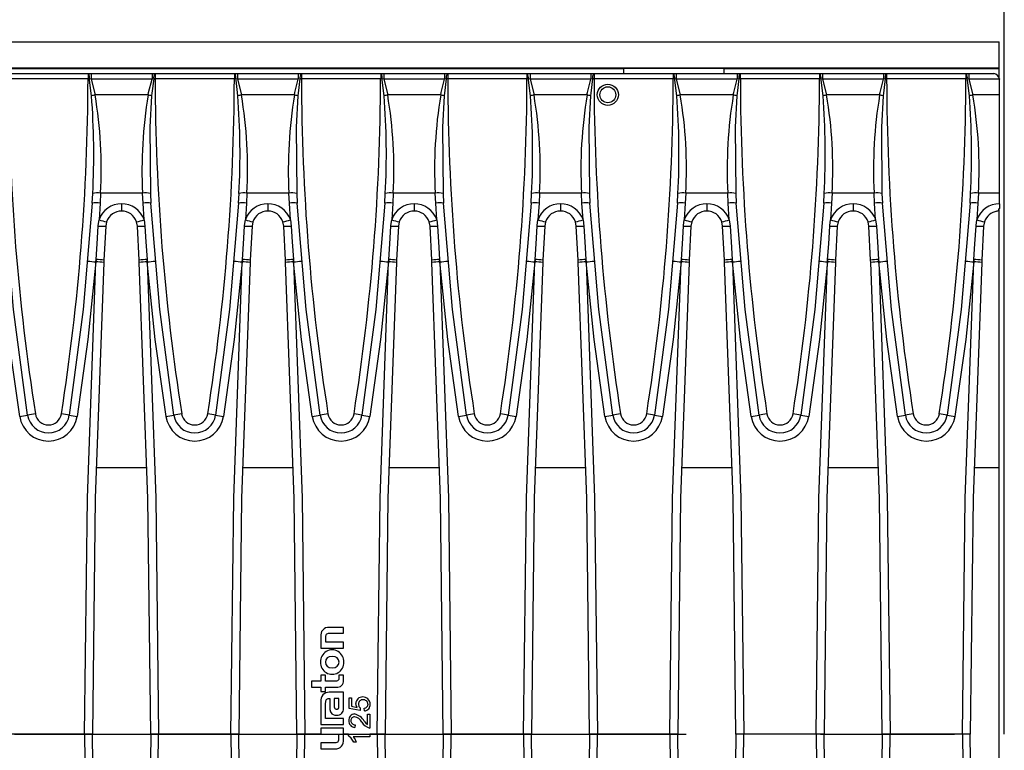
# Model space of a CAD drawing. Units: millimetres. Extents: x 70 to 4130, y 70 to 2900.
# Drawn here: x 1700 to 1886, y 618 to 757 of the extents above; entities that cross this region are included whole.
import ezdxf

# ---------------------------------------------------------------- set-up
doc = ezdxf.new("R2010")
doc.units = ezdxf.units.MM
doc.header["$LTSCALE"] = 10
doc.linetypes.add('CENTERX2', pattern=[20.32, 12.7, -2.54, 2.54, -2.54])
doc.layers.add('HAURATON_CENTERLINE', color=60, linetype='CENTERX2')
doc.layers.add('HAURATON_DIMENSIONING', color=1, linetype='Continuous')
doc.layers.add('HAURATON_PRODUCT_CONTOUR', color=7, linetype='Continuous', lineweight=25)
doc.styles.add('SLDTEXTSTYLE2', font='ARIAL.TTF', dxfattribs={"width": 0.948})
doc.dimstyles.new('SLDDIMSTYLE0', dxfattribs={"dimtxt": 35, "dimasz": 35, "dimexe": 0, "dimexo": 0.0625, "dimgap": 8.75, "dimtad": 1, "dimdec": 0, "dimrnd": 1e-09, "dimzin": 12, "dimdsep": 46, "dimtxsty": 'SLDTEXTSTYLE2', "dimsah": 1, "dimcen": 0.09, "dimadec": 0, "dimazin": 3, "dimtfac": 1, "dimtdec": 0, "dimtofl": 0, "dimtmove": 0, "dimatfit": 3, "dimfxl": 1, "dimfrac": 2, "dimtolj": 1, "dimtzin": 12, "dimarcsym": 0})

# ---------------------------------------------------------------- blocks, each defined once
blk = doc.blocks.new('_D_8')
at = {"layer": 'HAURATON_DIMENSIONING'}
for p, q in [((1596.32, 911.14), (1676.53, 911.14)), ((1676.53, 841.38), (1596.32, 841.38)), ((1386.43, 752.43), (1386.43, 837.43)), ((1886.43, 621.43), (1886.43, 837.43)), ((1886.43, 827.43), (1386.43, 827.43))]:
    blk.add_line(p, q, dxfattribs=at)
for centre, start, end in [((1596.32, 876.26), 90, 270), ((1676.53, 876.26), 270, 90)]:
    blk.add_arc(centre, 34.88, start, end, dxfattribs=at)
for points in [[(1386.43, 827.43), (1421.43, 822.05), (1421.43, 832.82)], [(1886.43, 827.43), (1851.43, 832.82), (1851.43, 822.05)]]:
    blk.add_solid(points, dxfattribs=at)
at = {"layer": 'HAURATON_DIMENSIONING', "insert": (1596.32, 894.52), "char_height": 35, "attachment_point": 1, "style": 'SLDTEXTSTYLE2'}
blk.add_mtext('500', dxfattribs=at)

msp = doc.modelspace()

# ---------------------------------------------------------------- linework, layer by layer
at = {"layer": 'HAURATON_CENTERLINE'}
msp.add_line((886.43, 621.43), (1886.43, 621.43), dxfattribs=at)
at = {"layer": 'HAURATON_PRODUCT_CONTOUR'}
for p, q in [((887.43, 752.43), (1885.43, 752.43)), ((1885.43, 747.55), (1885.43, 752.43)), ((887.43, 747.55), (1885.43, 747.55)), ((1458.43, 747.43), (1814.43, 747.43)), ((1814.43, 746.43), (1814.43, 747.43)), ((1833.43, 747.42), (1814.43, 747.42)), ((1833.43, 747.43), (1885.43, 747.43)), ((1833.43, 746.43), (1833.43, 747.43)), ((1885.43, 747.43), (1885.43, 747.55)), ((1885.43, 745.62), (1885.43, 747.43)), ((1698.12, 746.43), (1713.12, 746.43)), ((1713.12, 745.47), (1698.12, 745.47)), ((1713.12, 746.43), (1713.2, 746.43)), ((1713.12, 746.43), (1713.12, 745.47)), ((1713.38, 745.47), (1713.12, 745.47)), ((1713.2, 746.43), (1713.69, 746.43)), ((1713.69, 745.41), (1713.38, 745.47)), ((1713.69, 746.43), (1713.69, 745.41)), ((1713.69, 746.43), (1725.22, 746.43)), ((1713.69, 745.41), (1714.44, 742.39)), ((1725.22, 745.41), (1713.69, 745.41)), ((1725.22, 746.43), (1725.71, 746.43)), ((1725.22, 746.43), (1725.22, 745.41)), ((1725.53, 745.47), (1725.22, 745.41)), ((1725.79, 745.47), (1725.53, 745.47)), ((1725.71, 746.43), (1725.79, 746.43)), ((1725.79, 746.43), (1725.79, 745.47)), ((1725.79, 746.43), (1740.79, 746.43)), ((1740.79, 745.47), (1725.79, 745.47)), ((1740.79, 746.43), (1740.88, 746.43)), ((1740.79, 746.43), (1740.79, 745.47)), ((1741.06, 745.47), (1740.79, 745.47)), ((1740.88, 746.43), (1741.37, 746.43)), ((1741.37, 745.41), (1741.06, 745.47)), ((1741.37, 746.43), (1741.37, 745.41)), ((1741.37, 746.43), (1752.89, 746.43)), ((1741.37, 745.41), (1742.12, 742.39)), ((1752.89, 745.41), (1741.37, 745.41)), ((1752.89, 746.43), (1753.38, 746.43)), ((1752.89, 746.43), (1752.89, 745.41)), ((1753.2, 745.47), (1752.89, 745.41)), ((1753.47, 745.47), (1753.2, 745.47)), ((1753.38, 746.43), (1753.47, 746.43)), ((1753.47, 746.43), (1753.47, 745.47)), ((1753.47, 746.43), (1768.47, 746.43)), ((1768.47, 745.47), (1753.47, 745.47)), ((1768.47, 746.43), (1768.55, 746.43)), ((1768.47, 746.43), (1768.47, 745.47)), ((1768.73, 745.47), (1768.47, 745.47)), ((1768.55, 746.43), (1769.04, 746.43)), ((1769.04, 745.41), (1768.73, 745.47)), ((1769.04, 746.43), (1769.04, 745.41)), ((1769.04, 746.43), (1780.57, 746.43)), ((1769.04, 745.41), (1769.79, 742.39)), ((1780.57, 745.41), (1769.04, 745.41)), ((1780.57, 746.43), (1781.06, 746.43)), ((1780.57, 746.43), (1780.57, 745.41)), ((1780.88, 745.47), (1780.57, 745.41)), ((1781.14, 745.47), (1780.88, 745.47)), ((1781.06, 746.43), (1781.14, 746.43)), ((1781.14, 746.43), (1781.14, 745.47)), ((1781.14, 746.43), (1796.14, 746.43)), ((1796.14, 745.47), (1781.14, 745.47)), ((1796.14, 746.43), (1796.23, 746.43)), ((1796.14, 746.43), (1796.14, 745.47)), ((1796.41, 745.47), (1796.14, 745.47)), ((1796.23, 746.43), (1796.72, 746.43)), ((1796.72, 745.41), (1796.41, 745.47)), ((1796.72, 746.43), (1796.72, 745.41)), ((1796.72, 746.43), (1808.24, 746.43)), ((1796.72, 745.41), (1797.47, 742.39)), ((1808.24, 745.41), (1796.72, 745.41)), ((1808.24, 746.43), (1808.73, 746.43)), ((1808.24, 746.43), (1808.24, 745.41)), ((1808.55, 745.47), (1808.24, 745.41)), ((1808.82, 745.47), (1808.55, 745.47)), ((1808.73, 746.43), (1808.82, 746.43)), ((1808.82, 746.43), (1808.82, 745.47)), ((1808.82, 746.43), (1823.82, 746.43)), ((1823.82, 745.47), (1808.82, 745.47)), ((1823.82, 746.43), (1823.9, 746.43)), ((1823.82, 746.43), (1823.82, 745.47)), ((1824.08, 745.47), (1823.82, 745.47)), ((1823.9, 746.43), (1824.39, 746.43)), ((1824.39, 745.41), (1824.08, 745.47)), ((1824.39, 746.43), (1824.39, 745.41)), ((1824.39, 746.43), (1835.92, 746.43)), ((1824.39, 745.41), (1825.14, 742.39)), ((1835.92, 745.41), (1824.39, 745.41)), ((1835.92, 746.43), (1836.41, 746.43)), ((1835.92, 746.43), (1835.92, 745.41)), ((1836.23, 745.47), (1835.92, 745.41)), ((1836.49, 745.47), (1836.23, 745.47)), ((1836.41, 746.43), (1836.49, 746.43)), ((1836.49, 746.43), (1836.49, 745.47)), ((1836.49, 746.43), (1851.49, 746.43)), ((1851.49, 745.47), (1836.49, 745.47)), ((1851.49, 746.43), (1851.58, 746.43)), ((1851.49, 746.43), (1851.49, 745.47)), ((1851.76, 745.47), (1851.49, 745.47)), ((1851.58, 746.43), (1852.07, 746.43)), ((1852.07, 745.41), (1851.76, 745.47)), ((1852.07, 746.43), (1852.07, 745.41)), ((1852.07, 746.43), (1863.59, 746.43)), ((1852.07, 745.41), (1852.82, 742.39)), ((1863.59, 745.41), (1852.07, 745.41)), ((1863.59, 746.43), (1864.08, 746.43)), ((1863.59, 746.43), (1863.59, 745.41)), ((1863.9, 745.47), (1863.59, 745.41)), ((1864.17, 745.47), (1863.9, 745.47)), ((1864.08, 746.43), (1864.17, 746.43)), ((1864.17, 746.43), (1864.17, 745.47)), ((1864.17, 746.43), (1879.17, 746.43)), ((1879.17, 745.47), (1864.17, 745.47)), ((1879.17, 746.43), (1879.25, 746.43)), ((1879.17, 746.43), (1879.17, 745.47)), ((1879.43, 745.47), (1879.17, 745.47)), ((1879.25, 746.43), (1879.74, 746.43)), ((1879.74, 745.41), (1879.43, 745.47)), ((1879.74, 746.43), (1879.74, 745.41)), ((1879.74, 746.43), (1884.45, 746.43)), ((1879.74, 745.41), (1880.49, 742.39)), ((1885.51, 745.41), (1879.74, 745.41)), ((1885.51, 745.45), (1885.51, 745.41)), ((1885.51, 742.39), (1885.51, 745.41)), ((1724.47, 742.39), (1714.44, 742.39)), ((1752.14, 742.39), (1742.12, 742.39)), ((1779.82, 742.39), (1769.79, 742.39)), ((1807.49, 742.39), (1797.47, 742.39)), ((1835.17, 742.39), (1825.14, 742.39)), ((1862.84, 742.39), (1852.82, 742.39)), ((1885.51, 742.39), (1880.49, 742.39)), ((1885.51, 723.82), (1885.51, 742.39)), ((1713.89, 721.89), (1713.99, 723.73)), ((1715.48, 723.82), (1715.39, 721.94)), ((1723.43, 723.82), (1715.48, 723.82)), ((1723.52, 721.94), (1723.43, 723.82)), ((1724.92, 723.73), (1725.02, 721.89)), ((1741.57, 721.89), (1741.67, 723.73)), ((1743.16, 723.82), (1743.07, 721.94)), ((1751.1, 723.82), (1743.16, 723.82)), ((1751.19, 721.94), (1751.1, 723.82)), ((1752.59, 723.73), (1752.69, 721.89)), ((1769.24, 721.89), (1769.34, 723.73)), ((1770.83, 723.82), (1770.74, 721.94)), ((1778.78, 723.82), (1770.83, 723.82)), ((1778.87, 721.94), (1778.78, 723.82)), ((1780.27, 723.73), (1780.37, 721.89)), ((1796.92, 721.89), (1797.02, 723.73)), ((1798.51, 723.82), (1798.42, 721.94)), ((1806.45, 723.82), (1798.51, 723.82)), ((1806.54, 721.94), (1806.45, 723.82)), ((1807.94, 723.73), (1808.04, 721.89)), ((1824.59, 721.89), (1824.69, 723.73)), ((1826.18, 723.82), (1826.09, 721.94)), ((1834.13, 723.82), (1826.18, 723.82)), ((1834.22, 721.94), (1834.13, 723.82)), ((1835.62, 723.73), (1835.72, 721.89)), ((1852.27, 721.89), (1852.37, 723.73)), ((1853.86, 723.82), (1853.77, 721.94)), ((1861.8, 723.82), (1853.86, 723.82)), ((1861.89, 721.94), (1861.8, 723.82)), ((1863.29, 723.73), (1863.39, 721.89)), ((1879.94, 721.89), (1880.04, 723.73)), ((1881.53, 723.82), (1881.44, 721.94)), ((1885.51, 723.82), (1881.53, 723.82)), ((1885.51, 721.79), (1885.51, 723.82)), ((1715.39, 721.94), (1715.2, 718.79)), ((1719.46, 721.79), (1719.46, 720.43)), ((1723.71, 718.79), (1723.52, 721.94)), ((1743.07, 721.94), (1742.87, 718.79)), ((1747.13, 721.79), (1747.13, 720.43)), ((1751.39, 718.79), (1751.19, 721.94)), ((1770.74, 721.94), (1770.55, 718.79)), ((1774.81, 721.79), (1774.81, 720.43)), ((1779.06, 718.79), (1778.87, 721.94)), ((1798.42, 721.94), (1798.22, 718.79)), ((1802.48, 721.79), (1802.48, 720.43)), ((1806.74, 718.79), (1806.54, 721.94)), ((1826.09, 721.94), (1825.9, 718.79)), ((1830.16, 721.79), (1830.16, 720.43)), ((1834.41, 718.79), (1834.22, 721.94)), ((1853.77, 721.94), (1853.57, 718.79)), ((1857.83, 721.79), (1857.83, 720.43)), ((1862.09, 718.79), (1861.89, 721.94)), ((1881.44, 721.94), (1881.25, 718.79)), ((1885.43, 671.91), (1885.43, 720.87)), ((1885.51, 721.79), (1885.51, 720.9)), ((1716.46, 717.59), (1716.13, 711.14)), ((1716.62, 718.4), (1716.46, 717.59)), ((1722.45, 717.59), (1722.29, 718.4)), ((1722.78, 711.14), (1722.45, 717.59)), ((1723.71, 718.79), (1723.87, 717.59)), ((1744.14, 717.59), (1743.81, 711.14)), ((1744.29, 718.4), (1744.14, 717.59)), ((1750.12, 717.59), (1749.97, 718.4)), ((1750.45, 711.14), (1750.12, 717.59)), ((1751.39, 718.79), (1751.55, 717.59)), ((1771.81, 717.59), (1771.48, 711.14)), ((1771.97, 718.4), (1771.81, 717.59)), ((1777.8, 717.59), (1777.64, 718.4)), ((1778.13, 711.14), (1777.8, 717.59)), ((1779.06, 718.79), (1779.22, 717.59)), ((1799.49, 717.59), (1799.16, 711.14)), ((1799.64, 718.4), (1799.49, 717.59)), ((1805.47, 717.59), (1805.32, 718.4)), ((1805.8, 711.14), (1805.47, 717.59)), ((1806.74, 718.79), (1806.9, 717.59)), ((1827.16, 717.59), (1826.83, 711.14)), ((1827.32, 718.4), (1827.16, 717.59)), ((1833.15, 717.59), (1832.99, 718.4)), ((1833.48, 711.14), (1833.15, 717.59)), ((1834.41, 718.79), (1834.57, 717.59)), ((1854.84, 717.59), (1854.51, 711.14)), ((1854.99, 718.4), (1854.84, 717.59)), ((1860.82, 717.59), (1860.67, 718.4)), ((1861.15, 711.14), (1860.82, 717.59)), ((1862.09, 718.79), (1862.25, 717.59)), ((1882.51, 717.59), (1882.18, 711.14)), ((1882.67, 718.4), (1882.51, 717.59)), ((1714.64, 711.25), (1714.6, 710.8)), ((1714.61, 710.8), (1714.6, 710.8)), ((1714.61, 710.8), (1714.64, 711.25)), ((1716.13, 711.14), (1716.11, 710.68)), ((1722.8, 710.68), (1722.78, 711.14)), ((1724.31, 710.8), (1724.27, 711.25)), ((1724.27, 711.25), (1724.3, 710.8)), ((1724.31, 710.8), (1724.3, 710.8)), ((1742.31, 711.25), (1742.27, 710.8)), ((1742.29, 710.8), (1742.27, 710.8)), ((1742.29, 710.8), (1742.31, 711.25)), ((1743.81, 711.14), (1743.79, 710.68)), ((1750.47, 710.68), (1750.45, 711.14)), ((1751.99, 710.8), (1751.95, 711.25)), ((1751.95, 711.25), (1751.97, 710.8)), ((1751.99, 710.8), (1751.97, 710.8)), ((1769.99, 711.25), (1769.95, 710.8)), ((1769.96, 710.8), (1769.95, 710.8)), ((1769.96, 710.8), (1769.99, 711.25)), ((1771.48, 711.14), (1771.46, 710.68)), ((1778.15, 710.68), (1778.13, 711.14)), ((1779.66, 710.8), (1779.62, 711.25)), ((1779.62, 711.25), (1779.65, 710.8)), ((1779.66, 710.8), (1779.65, 710.8)), ((1797.66, 711.25), (1797.62, 710.8)), ((1797.64, 710.8), (1797.62, 710.8)), ((1797.64, 710.8), (1797.66, 711.25)), ((1799.16, 711.14), (1799.14, 710.68)), ((1805.82, 710.68), (1805.8, 711.14)), ((1807.34, 710.8), (1807.3, 711.25)), ((1807.3, 711.25), (1807.32, 710.8)), ((1807.34, 710.8), (1807.32, 710.8)), ((1825.34, 711.25), (1825.3, 710.8)), ((1825.31, 710.8), (1825.3, 710.8)), ((1825.31, 710.8), (1825.34, 711.25)), ((1826.83, 711.14), (1826.81, 710.68)), ((1833.5, 710.68), (1833.48, 711.14)), ((1835.01, 710.8), (1834.97, 711.25)), ((1834.97, 711.25), (1835, 710.8)), ((1835.01, 710.8), (1835, 710.8)), ((1853.01, 711.25), (1852.97, 710.8)), ((1852.99, 710.8), (1852.97, 710.8)), ((1852.99, 710.8), (1853.01, 711.25)), ((1854.51, 711.14), (1854.49, 710.68)), ((1861.17, 710.68), (1861.15, 711.14)), ((1862.69, 710.8), (1862.65, 711.25)), ((1862.65, 711.25), (1862.67, 710.8)), ((1862.69, 710.8), (1862.67, 710.8)), ((1880.69, 711.25), (1880.65, 710.8)), ((1880.66, 710.8), (1880.65, 710.8)), ((1880.66, 710.8), (1880.69, 711.25)), ((1882.18, 711.14), (1882.16, 710.68)), ((1714.7, 671.91), (1724.21, 671.91)), ((1742.38, 671.91), (1751.88, 671.91)), ((1770.05, 671.91), (1779.56, 671.91)), ((1797.73, 671.91), (1807.23, 671.91)), ((1825.4, 671.91), (1834.91, 671.91)), ((1853.08, 671.91), (1862.58, 671.91)), ((1880.75, 671.91), (1885.43, 671.91)), ((1885.43, 570.95), (1885.43, 671.91)), ((1761.43, 641.65), (1758.72, 641.65)), ((1761.43, 640.52), (1761.43, 641.65)), ((1757.16, 639.87), (1757.16, 637.74)), ((1758.1, 638.87), (1758.1, 639.78)), ((1761.43, 638.87), (1758.1, 638.87)), ((1758.86, 640.52), (1761.43, 640.52)), ((1761.43, 637.74), (1761.43, 638.87)), ((1757.16, 637.74), (1761.43, 637.74)), ((1755.36, 631.44), (1755.36, 630.31)), ((1757.16, 631.44), (1755.36, 631.44)), ((1757.16, 632.63), (1757.16, 631.44)), ((1758.01, 632.63), (1757.16, 632.63)), ((1758.01, 631.44), (1758.01, 632.63)), ((1759.73, 631.44), (1758.01, 631.44)), ((1760.58, 632.63), (1760.58, 632.17)), ((1761.43, 632.63), (1760.58, 632.63)), ((1761.43, 631.6), (1761.43, 632.63)), ((1755.36, 630.31), (1757.16, 630.31)), ((1757.16, 630.31), (1757.16, 629.52)), ((1757.16, 629.52), (1758.01, 629.52)), ((1758.01, 630.31), (1760.09, 630.31)), ((1758.01, 629.52), (1758.01, 630.31)), ((1758.73, 628.19), (1758.83, 628.19)), ((1761.43, 629.36), (1758.75, 629.36)), ((1758.83, 628.19), (1758.83, 626.7)), ((1760.57, 628.2), (1759.69, 628.2)), ((1759.69, 628.2), (1759.69, 626.87)), ((1760.57, 626.78), (1760.57, 628.2)), ((1761.43, 626.32), (1761.43, 629.36)), ((1762.48, 626.32), (1762.48, 628.32)), ((1762.48, 628.32), (1762.95, 628.32)), ((1762.95, 628.32), (1762.95, 626.71)), ((1757.16, 627.6), (1757.16, 623.28)), ((1758.04, 625.31), (1758.04, 627.17)), ((1764.56, 625.93), (1762.48, 626.32)), ((1762.95, 626.71), (1764.04, 626.5)), ((1764.61, 626.4), (1764.56, 625.93)), ((1765.38, 625.82), (1765.34, 626.34)), ((1758.04, 625.31), (1758.04, 625.31)), ((1758.04, 624.41), (1758.04, 625.31)), ((1761.43, 624.41), (1758.04, 624.41)), ((1761.43, 623.28), (1761.43, 624.41)), ((1765.96, 623.28), (1765.96, 625.25)), ((1765.96, 625.25), (1766.43, 625.25)), ((1766.43, 625.25), (1766.43, 622.6)), ((1757.16, 623.28), (1761.43, 623.28)), ((1761.43, 622.56), (1757.16, 622.56)), ((1757.16, 622.56), (1757.16, 621.43)), ((1761.43, 620.43), (1761.43, 622.56)), ((1763.62, 623.23), (1763.57, 622.71)), ((1712.45, 621.43), (1698.78, 621.43)), ((1713.95, 621.43), (1712.45, 621.43)), ((1726.46, 621.43), (1724.96, 621.43)), ((1740.13, 621.43), (1726.46, 621.43)), ((1741.63, 621.43), (1740.13, 621.43)), ((1754.13, 621.43), (1752.63, 621.43)), ((1757.16, 621.43), (1754.13, 621.43)), ((1757.16, 621.43), (1760.49, 621.43)), ((1760.49, 621.43), (1760.49, 620.52)), ((1762.38, 621.43), (1761.43, 621.43)), ((1762.38, 621.15), (1762.38, 621.46)), ((1762.38, 621.46), (1766.43, 621.46)), ((1766.43, 620.94), (1763.26, 620.94)), ((1766.43, 621.46), (1766.43, 620.94)), ((1767.8, 621.43), (1766.43, 621.43)), ((1769.3, 621.43), (1767.8, 621.43)), ((1781.81, 621.43), (1780.31, 621.43)), ((1795.48, 621.43), (1781.81, 621.43)), ((1796.98, 621.43), (1795.48, 621.43)), ((1809.48, 621.43), (1807.98, 621.43)), ((1823.15, 621.43), (1809.48, 621.43)), ((1824.65, 621.43), (1823.15, 621.43)), ((1837.16, 621.43), (1835.66, 621.43)), ((1850.83, 621.43), (1837.16, 621.43)), ((1852.33, 621.43), (1850.83, 621.43)), ((1864.83, 621.43), (1863.33, 621.43)), ((1878.5, 621.43), (1864.83, 621.43)), ((1880, 621.43), (1878.5, 621.43)), ((1757.16, 619.78), (1757.16, 618.66)), ((1759.77, 619.78), (1757.16, 619.78)), ((1757.16, 618.66), (1759.86, 618.66)), ((1763.83, 619.95), (1763.36, 619.95))]:
    msp.add_line(p, q, dxfattribs=at)
at = {"layer": 'HAURATON_PRODUCT_CONTOUR', "flags": 128}
for points in [[(1713.77, 742.24), (1713.42, 745.22), (1713.38, 745.47)], [(1724.47, 742.39), (1724.57, 742.87), (1725.22, 745.41)], [(1725.53, 745.47), (1725.19, 742.73), (1725.14, 742.24)], [(1741.44, 742.24), (1741.1, 745.22), (1741.06, 745.47)], [(1752.14, 742.39), (1752.25, 742.87), (1752.89, 745.41)], [(1753.2, 745.47), (1752.87, 742.73), (1752.82, 742.24)], [(1769.12, 742.24), (1768.77, 745.22), (1768.73, 745.47)], [(1779.82, 742.39), (1779.92, 742.87), (1780.57, 745.41)], [(1780.88, 745.47), (1780.54, 742.73), (1780.49, 742.24)], [(1796.79, 742.24), (1796.45, 745.22), (1796.41, 745.47)], [(1807.49, 742.39), (1807.6, 742.87), (1808.24, 745.41)], [(1808.55, 745.47), (1808.22, 742.73), (1808.17, 742.24)], [(1824.47, 742.24), (1824.12, 745.22), (1824.08, 745.47)], [(1835.17, 742.39), (1835.27, 742.87), (1835.92, 745.41)], [(1836.23, 745.47), (1835.89, 742.73), (1835.84, 742.24)], [(1852.14, 742.24), (1851.8, 745.22), (1851.76, 745.47)], [(1862.84, 742.39), (1862.95, 742.87), (1863.59, 745.41)], [(1863.9, 745.47), (1863.57, 742.73), (1863.52, 742.24)], [(1879.82, 742.24), (1879.47, 745.22), (1879.43, 745.47)], [(1725.14, 742.24), (1724.8, 736.33), (1724.92, 723.73)], [(1752.82, 742.24), (1752.47, 736.33), (1752.59, 723.73)], [(1780.49, 742.24), (1780.15, 736.33), (1780.27, 723.73)], [(1808.17, 742.24), (1807.82, 736.33), (1807.94, 723.73)], [(1835.84, 742.24), (1835.5, 736.33), (1835.62, 723.73)], [(1863.52, 742.24), (1863.17, 736.33), (1863.29, 723.73)], [(1701.67, 681.81), (1699.02, 701.78), (1697.34, 721.89)], [(1713.89, 721.89), (1712.22, 701.82), (1709.57, 681.81)], [(1729.34, 681.81), (1726.7, 701.78), (1725.02, 721.89)], [(1741.57, 721.89), (1739.89, 701.82), (1737.24, 681.81)], [(1757.02, 681.81), (1754.37, 701.78), (1752.69, 721.89)], [(1769.24, 721.89), (1767.57, 701.82), (1764.92, 681.81)], [(1784.69, 681.81), (1782.05, 701.78), (1780.37, 721.89)], [(1796.92, 721.89), (1795.24, 701.82), (1792.59, 681.81)], [(1812.37, 681.81), (1809.72, 701.78), (1808.04, 721.89)], [(1824.59, 721.89), (1822.92, 701.82), (1820.27, 681.81)], [(1840.04, 681.81), (1837.4, 701.78), (1835.72, 721.89)], [(1852.27, 721.89), (1850.59, 701.82), (1847.94, 681.81)], [(1867.72, 681.81), (1865.07, 701.78), (1863.39, 721.89)], [(1879.94, 721.89), (1878.27, 701.82), (1875.62, 681.81)], [(1714.64, 711.25), (1714.83, 714.24), (1715.04, 717.59)], [(1715.04, 717.59), (1715.05, 717.71), (1715.2, 718.79)], [(1723.87, 717.59), (1724.06, 714.6), (1724.27, 711.25)], [(1742.31, 711.25), (1742.51, 714.24), (1742.71, 717.59)], [(1742.71, 717.59), (1742.72, 717.71), (1742.87, 718.79)], [(1751.55, 717.59), (1751.73, 714.6), (1751.95, 711.25)], [(1769.99, 711.25), (1770.18, 714.24), (1770.39, 717.59)], [(1770.39, 717.59), (1770.4, 717.71), (1770.55, 718.79)], [(1779.22, 717.59), (1779.41, 714.6), (1779.62, 711.25)], [(1797.66, 711.25), (1797.86, 714.24), (1798.06, 717.59)], [(1798.06, 717.59), (1798.07, 717.71), (1798.22, 718.79)], [(1806.9, 717.59), (1807.08, 714.6), (1807.3, 711.25)], [(1825.34, 711.25), (1825.53, 714.24), (1825.74, 717.59)], [(1825.74, 717.59), (1825.75, 717.71), (1825.9, 718.79)], [(1834.57, 717.59), (1834.76, 714.6), (1834.97, 711.25)], [(1853.01, 711.25), (1853.21, 714.24), (1853.41, 717.59)], [(1853.41, 717.59), (1853.42, 717.71), (1853.57, 718.79)], [(1862.25, 717.59), (1862.43, 714.6), (1862.65, 711.25)], [(1880.69, 711.25), (1880.88, 714.24), (1881.09, 717.59)], [(1881.09, 717.59), (1881.1, 717.71), (1881.25, 718.79)], [(1700.18, 681.54), (1698.15, 696.13), (1696.64, 710.8)], [(1714.6, 710.8), (1713.08, 696.15), (1711.05, 681.54)], [(1712.45, 621.43), (1712.99, 666.11), (1714.61, 710.8)], [(1716.11, 710.68), (1714.49, 666.09), (1713.95, 621.43)], [(1724.96, 621.43), (1724.42, 666.05), (1722.8, 710.68)], [(1724.3, 710.8), (1725.92, 666.15), (1726.46, 621.43)], [(1727.86, 681.54), (1725.83, 696.13), (1724.31, 710.8)], [(1742.27, 710.8), (1740.76, 696.15), (1738.73, 681.54)], [(1740.13, 621.43), (1740.67, 666.11), (1742.29, 710.8)], [(1743.79, 710.68), (1742.17, 666.09), (1741.63, 621.43)], [(1752.63, 621.43), (1752.09, 666.05), (1750.47, 710.68)], [(1751.97, 710.8), (1753.59, 666.15), (1754.13, 621.43)], [(1755.53, 681.54), (1753.5, 696.13), (1751.99, 710.8)], [(1769.95, 710.8), (1768.43, 696.15), (1766.4, 681.54)], [(1767.8, 621.43), (1768.34, 666.11), (1769.96, 710.8)], [(1771.46, 710.68), (1769.84, 666.09), (1769.3, 621.43)], [(1780.31, 621.43), (1779.77, 666.05), (1778.15, 710.68)], [(1779.65, 710.8), (1781.27, 666.15), (1781.81, 621.43)], [(1783.21, 681.54), (1781.18, 696.13), (1779.66, 710.8)], [(1797.62, 710.8), (1796.11, 696.15), (1794.08, 681.54)], [(1795.48, 621.43), (1796.02, 666.11), (1797.64, 710.8)], [(1799.14, 710.68), (1797.52, 666.09), (1796.98, 621.43)], [(1807.98, 621.43), (1807.44, 666.05), (1805.82, 710.68)], [(1807.32, 710.8), (1808.94, 666.15), (1809.48, 621.43)], [(1810.88, 681.54), (1808.85, 696.13), (1807.34, 710.8)], [(1825.3, 710.8), (1823.78, 696.15), (1821.75, 681.54)], [(1823.15, 621.43), (1823.69, 666.11), (1825.31, 710.8)], [(1826.81, 710.68), (1825.19, 666.09), (1824.65, 621.43)], [(1835.66, 621.43), (1835.12, 666.05), (1833.5, 710.68)], [(1835, 710.8), (1836.62, 666.15), (1837.16, 621.43)], [(1838.56, 681.54), (1836.53, 696.13), (1835.01, 710.8)], [(1852.97, 710.8), (1851.46, 696.15), (1849.43, 681.54)], [(1850.83, 621.43), (1851.37, 666.11), (1852.99, 710.8)], [(1854.49, 710.68), (1852.87, 666.09), (1852.33, 621.43)], [(1863.33, 621.43), (1862.79, 666.05), (1861.17, 710.68)], [(1862.67, 710.8), (1864.29, 666.15), (1864.83, 621.43)], [(1866.23, 681.54), (1864.2, 696.13), (1862.69, 710.8)], [(1880.65, 710.8), (1879.13, 696.15), (1877.1, 681.54)], [(1878.5, 621.43), (1879.04, 666.11), (1880.66, 710.8)], [(1882.16, 710.68), (1880.54, 666.09), (1880, 621.43)], [(1758.1, 639.78), (1758.11, 640.02), (1758.14, 640.2), (1758.2, 640.33), (1758.3, 640.43), (1758.44, 640.49), (1758.62, 640.52), (1758.86, 640.52)], [(1760.59, 635.07), (1760.5, 635.52), (1760.25, 635.87), (1759.85, 636.08), (1759.3, 636.16), (1758.75, 636.08), (1758.34, 635.87), (1758.09, 635.53), (1758.01, 635.07)], [(1758.01, 635.07), (1758.09, 634.63), (1758.34, 634.29), (1758.75, 634.07), (1759.3, 633.99), (1759.85, 634.07), (1760.25, 634.28), (1760.5, 634.62), (1760.59, 635.07)], [(1760.58, 632.17), (1760.56, 631.95), (1760.52, 631.78), (1760.44, 631.65), (1760.33, 631.55), (1760.08, 631.46), (1759.73, 631.44)], [(1758.04, 627.17), (1758.07, 627.63), (1758.18, 627.94), (1758.27, 628.05), (1758.39, 628.13), (1758.54, 628.17), (1758.73, 628.19)], [(1758.83, 626.7), (1758.87, 626.11), (1759, 625.64), (1759.23, 625.31), (1759.48, 625.14), (1759.8, 625.03), (1760.2, 625)], [(1759.69, 626.87), (1759.7, 626.62), (1759.74, 626.44), (1759.81, 626.3), (1759.9, 626.23), (1760.01, 626.18), (1760.16, 626.17)], [(1760.16, 626.17), (1760.28, 626.18), (1760.38, 626.21), (1760.45, 626.25), (1760.5, 626.32), (1760.56, 626.51), (1760.57, 626.78)], [(1764.04, 626.5), (1763.83, 626.9), (1763.78, 627.25)], [(1764.25, 627.11), (1764.36, 626.66), (1764.61, 626.4)], [(1765.37, 623.87), (1765.68, 623.51), (1765.96, 623.28)], [(1712.45, 621.43), (1712.99, 576.75), (1714.61, 532.06)], [(1716.11, 532.18), (1714.49, 576.77), (1713.95, 621.43)], [(1724.96, 621.43), (1724.42, 576.81), (1722.8, 532.18)], [(1724.3, 532.06), (1725.92, 576.71), (1726.46, 621.43)], [(1740.13, 621.43), (1740.67, 576.75), (1742.29, 532.06)], [(1743.79, 532.18), (1742.17, 576.77), (1741.63, 621.43)], [(1752.63, 621.43), (1752.09, 576.81), (1750.47, 532.18)], [(1751.97, 532.06), (1753.59, 576.71), (1754.13, 621.43)], [(1760.49, 620.52), (1760.48, 620.3), (1760.45, 620.12), (1760.39, 619.99), (1760.3, 619.89), (1760.17, 619.83), (1760, 619.79), (1759.77, 619.78)], [(1763.36, 619.95), (1762.91, 620.7), (1762.38, 621.15)], [(1763.26, 620.94), (1763.62, 620.41), (1763.83, 619.95)], [(1767.8, 621.43), (1768.34, 576.75), (1769.96, 532.06)], [(1771.46, 532.18), (1769.84, 576.77), (1769.3, 621.43)], [(1780.31, 621.43), (1779.77, 576.81), (1778.15, 532.18)], [(1779.65, 532.06), (1781.27, 576.71), (1781.81, 621.43)], [(1795.48, 621.43), (1796.02, 576.75), (1797.64, 532.06)], [(1799.14, 532.18), (1797.52, 576.77), (1796.98, 621.43)], [(1807.98, 621.43), (1807.44, 576.81), (1805.82, 532.18)], [(1807.32, 532.06), (1808.94, 576.71), (1809.48, 621.43)], [(1823.15, 621.43), (1823.69, 576.75), (1825.31, 532.06)], [(1826.81, 532.18), (1825.19, 576.77), (1824.65, 621.43)], [(1835.66, 621.43), (1835.12, 576.81), (1833.5, 532.18)], [(1835, 532.06), (1836.62, 576.71), (1837.16, 621.43)], [(1850.83, 621.43), (1851.37, 576.75), (1852.99, 532.06)], [(1854.49, 532.18), (1852.87, 576.77), (1852.33, 621.43)], [(1863.33, 621.43), (1862.79, 576.81), (1861.17, 532.18)], [(1862.67, 532.06), (1864.29, 576.71), (1864.83, 621.43)], [(1878.5, 621.43), (1879.04, 576.75), (1880.66, 532.06)], [(1882.16, 532.18), (1880.54, 576.77), (1880, 621.43)]]:
    msp.add_lwpolyline(points, dxfattribs=at)
at = {"layer": 'HAURATON_PRODUCT_CONTOUR'}
for radius in [2, 1.5]:
    msp.add_circle((1811.43, 742.43), radius, dxfattribs=at)
for centre, radius, start, end in [((2113.2, 746.5), 415.08, 180.1415, 188.9291), ((1298.03, 746.5), 415.08, 351.0709, 359.8585), ((1711.92, 745.7), 1.48, 351.3061, 29.6802), ((1726.99, 745.7), 1.48, 150.3198, 188.6939), ((2140.88, 746.5), 415.08, 180.1415, 188.9291), ((1325.71, 746.5), 415.08, 351.0709, 359.8585), ((1739.59, 745.7), 1.48, 351.3061, 29.6802), ((1754.67, 745.7), 1.48, 150.3198, 188.6939), ((2168.55, 746.5), 415.08, 180.1415, 188.9291), ((1353.38, 746.5), 415.08, 351.0709, 359.8585), ((1767.27, 745.7), 1.48, 351.3061, 29.6802), ((1782.34, 745.7), 1.48, 150.3198, 188.6939), ((2196.23, 746.5), 415.08, 180.1415, 188.9291), ((1381.06, 746.5), 415.08, 351.0709, 359.8585), ((1794.94, 745.7), 1.48, 351.3061, 29.6802), ((1810.02, 745.7), 1.48, 150.3198, 188.6939), ((2223.9, 746.5), 415.08, 180.1415, 188.9291), ((1408.73, 746.5), 415.08, 351.0709, 359.8585), ((1822.62, 745.7), 1.48, 351.3061, 29.6802), ((1837.69, 745.7), 1.48, 150.3198, 188.6939), ((2251.58, 746.5), 415.08, 180.1415, 188.9291), ((1436.41, 746.5), 415.08, 351.0709, 359.8585), ((1850.29, 745.7), 1.48, 351.3061, 29.6802), ((1865.37, 745.7), 1.48, 150.3198, 188.6939), ((2279.25, 746.5), 415.08, 180.1415, 188.9291), ((1464.08, 746.5), 415.08, 351.0709, 359.8585), ((1877.97, 745.7), 1.48, 351.3061, 29.6802), ((1884.15, 745.05), 1.42, 16.718, 77.6557), ((1718.73, 721.38), 21.44, 101.5509, 103.3911), ((1568.57, 731.23), 145.62, 357.0485, 4.3374), ((1631.39, 728.41), 84.22, 356.8809, 9.5563), ((1810.33, 728.25), 87.02, 170.6487, 182.9141), ((1720.18, 721.38), 21.44, 76.6089, 78.4491), ((1746.41, 721.38), 21.44, 101.5509, 103.3911), ((1596.24, 731.23), 145.62, 357.0485, 4.3374), ((1659.07, 728.41), 84.22, 356.8809, 9.5563), ((1838.01, 728.25), 87.02, 170.6487, 182.9141), ((1747.85, 721.38), 21.44, 76.6089, 78.4491), ((1774.08, 721.38), 21.44, 101.5509, 103.3911), ((1623.92, 731.23), 145.62, 357.0485, 4.3374), ((1686.74, 728.41), 84.22, 356.8809, 9.5563), ((1865.68, 728.25), 87.02, 170.6487, 182.9141), ((1775.53, 721.38), 21.44, 76.6089, 78.4491), ((1801.76, 721.38), 21.44, 101.5509, 103.3911), ((1651.59, 731.23), 145.62, 357.0485, 4.3374), ((1714.42, 728.41), 84.22, 356.8809, 9.5563), ((1893.36, 728.25), 87.02, 170.6487, 182.9141), ((1803.2, 721.38), 21.44, 76.6089, 78.4491), ((1829.43, 721.38), 21.44, 101.5509, 103.3911), ((1679.27, 731.23), 145.62, 357.0485, 4.3374), ((1742.09, 728.41), 84.22, 356.8809, 9.5563), ((1921.03, 728.25), 87.02, 170.6487, 182.9141), ((1830.88, 721.38), 21.44, 76.6089, 78.4491), ((1857.11, 721.38), 21.44, 101.5509, 103.3911), ((1706.94, 731.23), 145.62, 357.0485, 4.3374), ((1769.77, 728.41), 84.22, 356.8809, 9.5563), ((1948.71, 728.25), 87.02, 170.6487, 182.9141), ((1858.55, 721.38), 21.44, 76.6089, 78.4491), ((1884.78, 721.38), 21.44, 101.5509, 103.3911), ((1734.62, 731.23), 145.62, 357.0485, 4.3374), ((1797.44, 728.41), 84.22, 356.8809, 9.5563), ((1714.99, 719.79), 4.06, 83.0572, 104.2865), ((1723.92, 719.79), 4.06, 75.7135, 96.9428), ((1742.67, 719.79), 4.06, 83.0572, 104.2865), ((1751.59, 719.79), 4.06, 75.7135, 96.9428), ((1770.34, 719.79), 4.06, 83.0572, 104.2865), ((1779.27, 719.79), 4.06, 75.7135, 96.9428), ((1798.02, 719.79), 4.06, 83.0572, 104.2865), ((1806.94, 719.79), 4.06, 75.7135, 96.9428), ((1825.69, 719.79), 4.06, 83.0572, 104.2865), ((1834.62, 719.79), 4.06, 75.7135, 96.9428), ((1853.37, 719.79), 4.06, 83.0572, 104.2865), ((1862.29, 719.79), 4.06, 75.7135, 96.9428), ((1881.04, 719.79), 4.06, 83.0572, 104.2865), ((1714.78, 717.89), 4.1, 81.4602, 102.5408), ((1719.43, 717.3), 4.49, 89.7182, 160.5714), ((1719.48, 717.31), 4.49, 19.3687, 90.3164), ((1724.13, 717.89), 4.1, 77.4592, 98.5398), ((1742.46, 717.89), 4.1, 81.4602, 102.5408), ((1747.11, 717.3), 4.49, 89.7182, 160.5714), ((1747.16, 717.31), 4.49, 19.3687, 90.3164), ((1751.8, 717.89), 4.1, 77.4592, 98.5398), ((1770.13, 717.89), 4.1, 81.4602, 102.5408), ((1774.78, 717.3), 4.49, 89.7182, 160.5714), ((1774.83, 717.31), 4.49, 19.3687, 90.3164), ((1779.48, 717.89), 4.1, 77.4592, 98.5398), ((1797.81, 717.89), 4.1, 81.4602, 102.5408), ((1802.46, 717.3), 4.49, 89.7182, 160.5714), ((1802.51, 717.31), 4.49, 19.3687, 90.3164), ((1807.15, 717.89), 4.1, 77.4592, 98.5398), ((1825.48, 717.89), 4.1, 81.4602, 102.5408), ((1830.13, 717.3), 4.49, 89.7182, 160.5714), ((1830.18, 717.31), 4.49, 19.3687, 90.3164), ((1834.83, 717.89), 4.1, 77.4592, 98.5398), ((1853.16, 717.89), 4.1, 81.4602, 102.5408), ((1857.81, 717.3), 4.49, 89.7182, 160.5714), ((1857.86, 717.31), 4.49, 19.3687, 90.3164), ((1862.5, 717.89), 4.1, 77.4592, 98.5398), ((1880.83, 717.89), 4.1, 81.4602, 102.5408), ((1885.48, 717.3), 4.49, 89.7182, 160.5714), ((1884.64, 721.23), 0.922, 295.2512, 339.2259), ((1719.46, 717.43), 3, 90, 161.1967), ((1719.45, 717.43), 3, 18.8033, 89.9618), ((1747.13, 717.43), 3, 90, 161.1967), ((1747.13, 717.43), 3, 18.8033, 89.9618), ((1774.81, 717.43), 3, 90, 161.1967), ((1774.8, 717.43), 3, 18.8033, 89.9618), ((1802.48, 717.43), 3, 90, 161.1967), ((1802.48, 717.43), 3, 18.8033, 89.9618), ((1830.16, 717.43), 3, 90, 161.1967), ((1830.15, 717.43), 3, 18.8033, 89.9618), ((1857.83, 717.43), 3, 90, 161.1967), ((1857.83, 717.43), 3, 18.8033, 89.9618), ((1885.51, 717.43), 3, 98.9916, 161.1967), ((1715.78, 725.26), 7.7, 264.4679, 275.0577), ((1717.69, 725), 6.69, 248.0931, 260.7434), ((1721.22, 725), 6.69, 279.2566, 291.9069), ((1723.13, 725.26), 7.7, 264.9423, 275.5321), ((1743.46, 725.26), 7.7, 264.4679, 275.0577), ((1745.37, 725), 6.69, 248.0931, 260.7434), ((1748.89, 725), 6.69, 279.2566, 291.9069), ((1750.8, 725.26), 7.7, 264.9423, 275.5321), ((1771.13, 725.26), 7.7, 264.4679, 275.0577), ((1773.04, 725), 6.69, 248.0931, 260.7434), ((1776.57, 725), 6.69, 279.2566, 291.9069), ((1778.48, 725.26), 7.7, 264.9423, 275.5321), ((1798.81, 725.26), 7.7, 264.4679, 275.0577), ((1800.72, 725), 6.69, 248.0931, 260.7434), ((1804.24, 725), 6.69, 279.2566, 291.9069), ((1806.15, 725.26), 7.7, 264.9423, 275.5321), ((1826.48, 725.26), 7.7, 264.4679, 275.0577), ((1828.39, 725), 6.69, 248.0931, 260.7434), ((1831.92, 725), 6.69, 279.2566, 291.9069), ((1833.83, 725.26), 7.7, 264.9423, 275.5321), ((1854.16, 725.26), 7.7, 264.4679, 275.0577), ((1856.07, 725), 6.69, 248.0931, 260.7434), ((1859.59, 725), 6.69, 279.2566, 291.9069), ((1861.5, 725.26), 7.7, 264.9423, 275.5321), ((1881.83, 725.26), 7.7, 264.4679, 275.0577), ((1883.74, 725), 6.69, 248.0931, 260.7434), ((1715.24, 722.7), 11.92, 259.6842, 266.9206), ((1714.41, 698.93), 11.87, 81.7809, 89.038), ((1714.32, 697.14), 14.11, 82.6336, 88.736), ((1724.58, 697.14), 14.11, 91.264, 97.3664), ((1724.5, 698.93), 11.87, 90.962, 98.2191), ((1723.67, 722.7), 11.92, 273.0794, 280.3158), ((1742.91, 722.7), 11.92, 259.6842, 266.9206), ((1742.09, 698.93), 11.87, 81.7809, 89.038), ((1742, 697.14), 14.11, 82.6336, 88.736), ((1752.26, 697.14), 14.11, 91.264, 97.3664), ((1752.17, 698.93), 11.87, 90.962, 98.2191), ((1751.35, 722.7), 11.92, 273.0794, 280.3158), ((1770.59, 722.7), 11.92, 259.6842, 266.9206), ((1769.76, 698.93), 11.87, 81.7809, 89.038), ((1769.67, 697.14), 14.11, 82.6336, 88.736), ((1779.93, 697.14), 14.11, 91.264, 97.3664), ((1779.85, 698.93), 11.87, 90.962, 98.2191), ((1779.02, 722.7), 11.92, 273.0794, 280.3158), ((1798.26, 722.7), 11.92, 259.6842, 266.9206), ((1797.44, 698.93), 11.87, 81.7809, 89.038), ((1797.35, 697.14), 14.11, 82.6336, 88.736), ((1807.61, 697.14), 14.11, 91.264, 97.3664), ((1807.52, 698.93), 11.87, 90.962, 98.2191), ((1806.7, 722.7), 11.92, 273.0794, 280.3158), ((1825.94, 722.7), 11.92, 259.6842, 266.9206), ((1825.11, 698.93), 11.87, 81.7809, 89.038), ((1825.02, 697.14), 14.11, 82.6336, 88.736), ((1835.28, 697.14), 14.11, 91.264, 97.3664), ((1835.2, 698.93), 11.87, 90.962, 98.2191), ((1834.37, 722.7), 11.92, 273.0794, 280.3158), ((1853.61, 722.7), 11.92, 259.6842, 266.9206), ((1852.79, 698.93), 11.87, 81.7809, 89.038), ((1852.7, 697.14), 14.11, 82.6336, 88.736), ((1862.96, 697.14), 14.11, 91.264, 97.3664), ((1862.87, 698.93), 11.87, 90.962, 98.2191), ((1862.05, 722.7), 11.92, 273.0794, 280.3158), ((1881.29, 722.7), 11.92, 259.6842, 266.9206), ((1880.46, 698.93), 11.87, 81.7809, 89.038), ((1880.37, 697.14), 14.11, 82.6336, 88.736), ((1697.75, 699.46), 18.08, 277.7401, 282.5108), ((1705.56, 664.29), 17.94, 97.7308, 102.5386), ((1705.62, 682.43), 4, 188.9343, 351.0657), ((1705.62, 682.46), 2.5, 188.9104, 351.0896), ((1705.67, 664.29), 17.94, 77.4614, 82.2692), ((1713.49, 699.46), 18.08, 257.4892, 262.2599), ((1725.42, 699.46), 18.08, 277.7401, 282.5108), ((1733.24, 664.29), 17.94, 97.7308, 102.5386), ((1733.29, 682.43), 4, 188.9343, 351.0657), ((1733.29, 682.46), 2.5, 188.9104, 351.0896), ((1733.35, 664.29), 17.94, 77.4614, 82.2692), ((1741.16, 699.46), 18.08, 257.4892, 262.2599), ((1753.1, 699.46), 18.08, 277.7401, 282.5108), ((1760.91, 664.29), 17.94, 97.7308, 102.5386), ((1760.97, 682.43), 4, 188.9343, 351.0657), ((1760.97, 682.46), 2.5, 188.9104, 351.0896), ((1761.02, 664.29), 17.94, 77.4614, 82.2692), ((1768.84, 699.46), 18.08, 257.4892, 262.2599), ((1780.77, 699.46), 18.08, 277.7401, 282.5108), ((1788.59, 664.29), 17.94, 97.7308, 102.5386), ((1788.64, 682.43), 4, 188.9343, 351.0657), ((1788.64, 682.46), 2.5, 188.9104, 351.0896), ((1788.7, 664.29), 17.94, 77.4614, 82.2692), ((1796.51, 699.46), 18.08, 257.4892, 262.2599), ((1808.45, 699.46), 18.08, 277.7401, 282.5108), ((1816.26, 664.29), 17.94, 97.7308, 102.5386), ((1816.32, 682.43), 4, 188.9343, 351.0657), ((1816.32, 682.46), 2.5, 188.9104, 351.0896), ((1816.37, 664.29), 17.94, 77.4614, 82.2692), ((1824.19, 699.46), 18.08, 257.4892, 262.2599), ((1836.12, 699.46), 18.08, 277.7401, 282.5108), ((1843.94, 664.29), 17.94, 97.7308, 102.5386), ((1843.99, 682.43), 4, 188.9343, 351.0657), ((1843.99, 682.46), 2.5, 188.9104, 351.0896), ((1844.05, 664.29), 17.94, 77.4614, 82.2692), ((1851.86, 699.46), 18.08, 257.4892, 262.2599), ((1863.8, 699.46), 18.08, 277.7401, 282.5108), ((1871.61, 664.29), 17.94, 97.7308, 102.5386), ((1871.67, 682.43), 4, 188.9343, 351.0657), ((1871.67, 682.46), 2.5, 188.9104, 351.0896), ((1871.72, 664.29), 17.94, 77.4614, 82.2692), ((1879.54, 699.46), 18.08, 257.4892, 262.2599), ((1705.62, 682.4), 5.5, 188.9583, 351.0417), ((1733.29, 682.4), 5.5, 188.9583, 351.0417), ((1760.97, 682.4), 5.5, 188.9583, 351.0417), ((1788.64, 682.4), 5.5, 188.9583, 351.0417), ((1816.32, 682.4), 5.5, 188.9583, 351.0417), ((1843.99, 682.4), 5.5, 188.9583, 351.0417), ((1871.67, 682.4), 5.5, 188.9583, 351.0417), ((1758.61, 640.17), 1.48, 85.6663, 191.8492), ((1759.29, 635.18), 2.21, 357.3424, 182.6576), ((1759.29, 634.97), 2.21, 177.2115, 2.7885), ((1760.22, 631.52), 1.21, 264.0367, 3.8559), ((1758.68, 627.82), 1.54, 87.2249, 188.3383), ((1765, 627.25), 1.23, 87.1755, 179.9705), ((1765.06, 627.14), 0.813, 85.6051, 182.0079), ((1765.13, 627.13), 1.35, 359.1588, 92.9488), ((1765.19, 627.08), 0.873, 2.1593, 94.6227), ((1760.25, 626.19), 1.19, 267.4055, 6.6287), ((1765.3, 627.11), 0.77, 273.1653, 0.3062), ((1765.29, 627.02), 1.2, 274.2291, 4.354), ((1763.56, 624.12), 1.13, 90.8674, 185.8701), ((1763.63, 623.91), 1.2, 175.5291, 267.0354), ((1763.54, 624.03), 0.699, 90.5412, 183.4847), ((1763.57, 623.95), 0.728, 176.8766, 274.147), ((1762.93, 622.54), 2.78, 28.4971, 77.3172), ((1763.18, 622.85), 1.91, 27.2229, 79.4566), ((1766.86, 624.82), 2.26, 208.9323, 258.8983), ((1759.96, 620.15), 1.49, 266.2443, 10.9985)]:
    msp.add_arc(centre, radius, start, end, dxfattribs=at)

# ---------------------------------------------------------------- dimensions: what is measured, and where the dimension line sits
at = {"layer": 'HAURATON_DIMENSIONING'}
dim = msp.add_linear_dim(base=(1386.43, 827.43), p1=(1886.43, 621.43), p2=(1386.43, 752.43), dimstyle='SLDDIMSTYLE0', dxfattribs=at)
dim.commit()
dim.dimension.update_dxf_attribs({"geometry": '_D_8', "text_midpoint": (1636.43, 827.43), "dimtype": 160})

doc.saveas('drawing.dxf')
